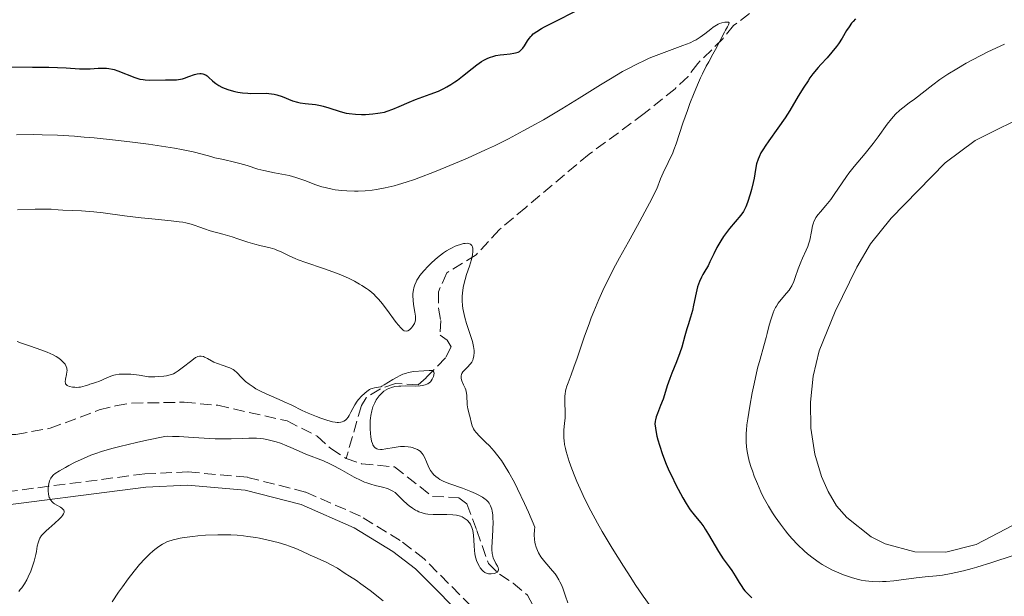
# Model space of a CAD drawing. Units: metres. Extents: x 632681 to 636171, y 4657973 to 4660348.
# Drawn here: x 634605 to 634754, y 4659577 to 4659664 of the extents above; entities that cross this region are included whole.
import ezdxf

# ---------------------------------------------------------------- set-up
doc = ezdxf.new("R2010")
doc.units = ezdxf.units.M
doc.header["$MEASUREMENT"] = 0
doc.linetypes.add('DGN Style 3', pattern=[2.435891, 1.739922, -0.695969])
for name, color, linetype, lineweight in [('Barranco lineal', 142, 'DGN Style 3', 13), ('Camino', 7, 'DGN Style 3', 0), ('Curva de nivel directora', 30, 'Continuous', 30), ('Curva de nivel intermedia', 30, 'Continuous', 0), ('Línea de cambio de uso (parcela vista)', 92, 'Continuous', 0), ('Margen derecho', 7, 'Continuous', 0)]:
    doc.layers.add(name, color=color, linetype=linetype, lineweight=lineweight)

msp = doc.modelspace()

# ---------------------------------------------------------------- linework, layer by layer
at = {"layer": 'Barranco lineal', "color": 142, "linetype": 'DGN Style 3', "lineweight": 13}
for points in [[(634717.67, 4659666.57, 495.23), (634713.29, 4659663.32, 495.45), (634711.68, 4659661.35, 495.21), (634707.85, 4659657.53, 495.21), (634706.36, 4659655.54, 494.99), (634704.4, 4659653.7, 494.78), (634699.7, 4659649.91, 494.21), (634691.32, 4659643.74, 492.84), (634681.7, 4659635.65, 492.11), (634677.71, 4659632.29, 491.4), (634674.18, 4659628.48, 490.21), (634669.73, 4659625.71, 488.06), (634668.44, 4659622.84, 487.11), (634668.45, 4659620.37, 486.68), (634668.81, 4659618.5, 486.15), (634668.7, 4659616.25, 485.91), (634669.76, 4659615.52, 485.91), (634670.38, 4659614.48, 485.68), (634669.51, 4659612.81, 485.44), (634666.56, 4659609.77, 484.96), (634665.38, 4659608.7, 484.48), (634661.93, 4659608.94, 483.53), (634659.63, 4659608.09, 483.11), (634657.47, 4659606.76, 483.05), (634656.75, 4659605.55, 482.81), (634654.42, 4659597.51, 482.94)], [(634560.1, 4659605.94, 478.16), (634568.07, 4659606.44, 478.65), (634573.06, 4659606.06, 478.89), (634578.16, 4659605.3, 478.89), (634583.25, 4659604.39, 479.36), (634591.05, 4659602.04, 479.36), (634593.46, 4659601.53, 479.8), (634598.82, 4659601.1, 480.08), (634604.25, 4659601.19, 480.08), (634609.45, 4659602.11, 480.08), (634616.89, 4659604.89, 480.79), (634619.4, 4659605.53, 480.79), (634621.83, 4659605.92, 481.26), (634629.82, 4659606.07, 481.27), (634634.93, 4659605.6, 481.98), (634645.45, 4659603.23, 482.22), (634650.01, 4659600.93, 482.7), (634652.12, 4659599.03, 482.94), (634654.42, 4659597.51, 482.94)], [(634654.42, 4659597.51, 482.94), (634656.78, 4659596.72, 483.17), (634661.79, 4659596.25, 483.89), (634667.53, 4659591.76, 484.12), (634671.55, 4659591.57, 484.85), (634672.76, 4659590.63, 484.85), (634674.27, 4659586.58, 484.85), (634676.04, 4659581.58, 485.56), (634677.74, 4659579.93, 485.8), (634679.81, 4659578.6, 486.27), (634681.99, 4659576.76, 486.28), (634684.11, 4659572.71, 486.38)]]:
    msp.add_polyline3d(points, dxfattribs=at)
at = {"layer": 'Camino', "color": 7, "linetype": 'DGN Style 3', "lineweight": 0}
msp.add_polyline3d([(634774.91, 4659543.76, 493.9), (634738.98, 4659538.26, 492.12), (634733.16, 4659537.76, 492.05), (634728.39, 4659537.76, 491.82), (634721.2, 4659538.54, 491.53), (634714.2, 4659540.26, 490.99), (634707.5, 4659542.9, 490.04), (634699.14, 4659547.76, 490.43), (634694.58, 4659551.75, 490.15), (634691.13, 4659555.26, 489.92), (634675.13, 4659573.36, 487.78), (634666.28, 4659582.27, 488.37), (634662.64, 4659585.07, 488.2), (634656.59, 4659588.78, 486.59), (634648.26, 4659592.41, 485.76), (634639.44, 4659594.67, 486.98), (634630.39, 4659595.49, 486.52), (634623.83, 4659595.19, 486.12), (634598.45, 4659591.89, 484.24)], dxfattribs=at)
at = {"layer": 'Curva de nivel directora', "color": 30, "linetype": 'Continuous', "lineweight": 30, "elevation": 500, "flags": 128}
for points in [[(634669.71, 4659653.96), (634670.33, 4659654.32), (634670.93, 4659654.72), (634671.32, 4659655), (634672.09, 4659655.59), (634673.57, 4659656.79), (634674.28, 4659657.34), (634674.99, 4659657.82), (634675.33, 4659658.02), (634675.85, 4659658.28), (634676.19, 4659658.42), (634676.86, 4659658.64), (634677.18, 4659658.72), (634677.8, 4659658.84), (634678.37, 4659658.91), (634679.36, 4659659), (634679.92, 4659659.08), (634680.15, 4659659.13), (634680.54, 4659659.26), (634680.75, 4659659.37), (634680.88, 4659659.47), (634681.12, 4659659.69), (634681.25, 4659659.84), (634681.5, 4659660.19), (634681.99, 4659660.97), (634682.24, 4659661.34), (634682.48, 4659661.65), (634682.62, 4659661.8), (634682.86, 4659662.03), (634683.37, 4659662.4), (634684.1, 4659662.84), (634684.57, 4659663.1), (634686.4, 4659664.02), (634689.18, 4659665.42)], [(634731.81, 4659664.33), (634731.45, 4659663.92), (634731.22, 4659663.65), (634730.82, 4659663.1), (634730.46, 4659662.53), (634729.77, 4659661.39), (634729.21, 4659660.52), (634728.9, 4659660.09), (634728.22, 4659659.23), (634727.49, 4659658.4), (634726.56, 4659657.38), (634726.14, 4659656.91), (634725.34, 4659655.96), (634724.88, 4659655.35), (634724.59, 4659654.92), (634723.96, 4659653.94), (634723.12, 4659652.55), (634721.82, 4659650.41), (634721.1, 4659649.3), (634719.99, 4659647.69), (634718.62, 4659645.77), (634718.06, 4659644.95), (634717.83, 4659644.59), (634717.44, 4659643.94), (634717.16, 4659643.36), (634717.01, 4659643), (634716.79, 4659642.28), (634716.61, 4659641.41), (634716.4, 4659640.13), (634716.26, 4659639.45), (634716.01, 4659638.39), (634715.82, 4659637.69), (634715.41, 4659636.43), (634715.14, 4659635.76), (634715.01, 4659635.46), (634714.78, 4659635.05), (634714.39, 4659634.48), (634712.66, 4659632.44), (634712.06, 4659631.65), (634711.76, 4659631.23), (634711.33, 4659630.58)], [(634600.99, 4659657.02), (634606.76, 4659656.99), (634609.24, 4659656.96), (634611.87, 4659656.87), (634613.9, 4659656.74), (634614.59, 4659656.71), (634615.56, 4659656.73), (634616.76, 4659656.81), (634617.32, 4659656.83), (634618.04, 4659656.8), (634618.38, 4659656.76), (634618.91, 4659656.66), (634619.17, 4659656.6), (634619.72, 4659656.43), (634622.34, 4659655.39), (634623.11, 4659655.17), (634623.58, 4659655.09), (634623.9, 4659655.05), (634624.54, 4659655.02), (634626.99, 4659655.06), (634628.1, 4659655.04), (634628.67, 4659655.06), (634629.26, 4659655.14), (634629.56, 4659655.22), (634629.88, 4659655.31), (634630.53, 4659655.55), (634631.4, 4659655.86), (634631.82, 4659655.96), (634632.21, 4659656.01), (634632.4, 4659656), (634632.67, 4659655.96), (634632.83, 4659655.9), (634633.15, 4659655.74), (634633.3, 4659655.64), (634633.59, 4659655.41), (634634.15, 4659654.89), (634634.42, 4659654.64), (634634.63, 4659654.47), (634635.07, 4659654.18), (634635.54, 4659653.92), (634635.88, 4659653.78), (634636.63, 4659653.52), (634637.5, 4659653.29), (634637.96, 4659653.19), (634638.7, 4659653.08), (634639.47, 4659653), (634639.87, 4659652.99), (634642.29, 4659653.01), (634643.1, 4659652.94), (634643.5, 4659652.87), (634643.91, 4659652.77), (634644.7, 4659652.5), (634646.28, 4659651.88), (634647.05, 4659651.63), (634647.44, 4659651.55), (634648.2, 4659651.44), (634649.75, 4659651.29), (634650.54, 4659651.16), (634650.95, 4659651.06), (634651.78, 4659650.81), (634653.52, 4659650.23), (634654.44, 4659650), (634654.9, 4659649.91), (634655.84, 4659649.81), (634656.77, 4659649.77), (634657.37, 4659649.78), (634658.49, 4659649.86), (634659.24, 4659649.96), (634659.59, 4659650.02), (634660.26, 4659650.16), (634660.68, 4659650.28), (634661.51, 4659650.57), (634662.48, 4659651), (634664, 4659651.67), (634664.94, 4659652.04), (634667.21, 4659652.85), (634668.45, 4659653.35), (634669.29, 4659653.74), (634669.71, 4659653.96)], [(634711.33, 4659630.58), (634710.75, 4659629.58), (634710.27, 4659628.61), (634709.69, 4659627.38), (634709.4, 4659626.8), (634709.07, 4659626.24), (634708.62, 4659625.49), (634708.4, 4659625.08), (634708.09, 4659624.39), (634707.95, 4659624.01), (634707.82, 4659623.59), (634707.59, 4659622.69), (634707.21, 4659620.84), (634707.03, 4659620.01), (634706.76, 4659619), (634706.37, 4659617.85), (634706.18, 4659617.24), (634705.87, 4659616.15), (634705.4, 4659614.46), (634705.11, 4659613.56), (634704.6, 4659612.22), (634703.9, 4659610.49), (634703.58, 4659609.69), (634703.21, 4659608.57), (634702.79, 4659607.2), (634702.57, 4659606.54), (634702.2, 4659605.56), (634701.72, 4659604.35), (634701.53, 4659603.83), (634701.41, 4659603.38), (634701.37, 4659603.17), (634701.34, 4659602.76), (634701.35, 4659602.46), (634701.45, 4659601.78), (634701.64, 4659600.89), (634701.77, 4659600.37), (634702.01, 4659599.53), (634702.47, 4659598.13), (634703.06, 4659596.64), (634703.51, 4659595.61), (634703.83, 4659594.92), (634704.5, 4659593.54), (634705.21, 4659592.19), (634705.57, 4659591.55), (634706.1, 4659590.66), (634706.6, 4659589.87), (634706.84, 4659589.54), (634707.07, 4659589.23), (634707.5, 4659588.71), (634708.33, 4659587.74), (634708.76, 4659587.15), (634708.99, 4659586.8), (634709.46, 4659585.99), (634710.47, 4659584.23), (634710.97, 4659583.38), (634711.7, 4659582.29), (634712.6, 4659581.08), (634713, 4659580.53), (634713.54, 4659579.71), (634714.15, 4659578.68), (634714.43, 4659578.22), (634714.8, 4659577.69), (634715, 4659577.43), (634715.36, 4659577.04), (634716.06, 4659576.36)]]:
    msp.add_lwpolyline(points, dxfattribs=at)
at = {"layer": 'Curva de nivel intermedia', "color": 30, "linetype": 'Continuous', "lineweight": 0, "flags": 128}
for points, elevation in [([(634697.3, 4659656.77), (634698.59, 4659657.44), (634699.85, 4659658.04), (634700.47, 4659658.32), (634701.1, 4659658.58), (634702.35, 4659659.07), (634705.57, 4659660.25), (634706.67, 4659660.69), (634707.25, 4659660.97), (634707.59, 4659661.15), (634708.22, 4659661.54), (634708.92, 4659662.06), (634709.81, 4659662.75), (634710.2, 4659663.04), (634710.68, 4659663.36), (634710.96, 4659663.51), (634711.14, 4659663.59), (634711.52, 4659663.71), (634711.93, 4659663.8), (634712.12, 4659663.82), (634712.38, 4659663.82), (634712.51, 4659663.79), (634712.6, 4659663.7), (634712.53, 4659663.39), (634712.37, 4659663.08), (634712.06, 4659662.58), (634711.89, 4659662.28), (634710.56, 4659659.68), (634710.14, 4659658.94), (634709.5, 4659657.8), (634709.14, 4659657.13), (634708.56, 4659655.98), (634708.26, 4659655.33), (634707.94, 4659654.62), (634707.29, 4659653.07), (634706.66, 4659651.45), (634706.26, 4659650.39), (634705.57, 4659648.44), (634704.55, 4659645.3), (634704.22, 4659644.41), (634704.03, 4659643.96), (634703.33, 4659642.47), (634702.58, 4659640.9), (634702.19, 4659640), (634701.6, 4659638.48), (634700.49, 4659636.32), (634698.7, 4659632.91), (634697.34, 4659630.43), (634695.97, 4659627.99), (634695.37, 4659626.91), (634694.6, 4659625.43), (634694.21, 4659624.66), (634693.64, 4659623.49), (634692.82, 4659621.68), (634692.04, 4659619.83), (634691.67, 4659618.9), (634691.32, 4659617.97), (634690.66, 4659616.13), (634689.52, 4659612.77), (634689.03, 4659611.38), (634688.6, 4659610.24), (634688.13, 4659609.03), (634687.95, 4659608.5), (634687.81, 4659607.99), (634687.75, 4659607.74), (634687.69, 4659607.36), (634687.65, 4659606.97), (634687.64, 4659606.14), (634687.7, 4659604.46), (634687.69, 4659603.65), (634687.62, 4659602.88), (634687.5, 4659601.83), (634687.48, 4659601.25), (634687.5, 4659600.6), (634687.53, 4659600.25), (634687.61, 4659599.67), (634687.74, 4659599.03), (634687.86, 4659598.57), (634688.14, 4659597.58), (634688.31, 4659597.06), (634688.7, 4659595.96), (634689.15, 4659594.81), (634689.48, 4659594.01), (634690.21, 4659592.38), (634690.66, 4659591.45), (634691.61, 4659589.58), (634692.63, 4659587.69), (634693.34, 4659586.42), (634694.83, 4659583.91), (634696.55, 4659581.14), (634697.66, 4659579.43), (634698.35, 4659578.38), (634699.56, 4659576.6), (634700.61, 4659575.15)], 495), ([(634754.42, 4659660.49), (634751.92, 4659659.29), (634749.67, 4659658.13), (634748.63, 4659657.57), (634747.18, 4659656.74), (634745.85, 4659655.91), (634745.23, 4659655.5), (634744.64, 4659655.1), (634743.53, 4659654.29), (634740.76, 4659652.11), (634739.97, 4659651.53), (634739.01, 4659650.81), (634738.55, 4659650.44), (634737.89, 4659649.83), (634737.57, 4659649.49), (634737.25, 4659649.11), (634736.61, 4659648.29), (634735.26, 4659646.39), (634734.51, 4659645.38), (634733.29, 4659643.87), (634731.6, 4659641.86), (634730.81, 4659640.86), (634730.44, 4659640.37), (634729.76, 4659639.41), (634728.58, 4659637.65), (634728.05, 4659636.89), (634727.32, 4659635.95), (634726.48, 4659634.99), (634726.15, 4659634.6), (634725.8, 4659634.12), (634725.66, 4659633.89), (634725.49, 4659633.52), (634725.42, 4659633.31), (634725.29, 4659632.85), (634725.12, 4659632), (634724.85, 4659630.71), (634724.67, 4659630.06), (634724.56, 4659629.75), (634724.32, 4659629.15), (634723.76, 4659627.96), (634723.48, 4659627.33), (634723.09, 4659626.31), (634722.63, 4659625), (634722.42, 4659624.42), (634722.11, 4659623.74), (634721.88, 4659623.36), (634721.71, 4659623.11), (634721.3, 4659622.62), (634720.49, 4659621.7), (634720.06, 4659621.12), (634719.78, 4659620.68), (634719.64, 4659620.45), (634719.45, 4659620.06), (634719.28, 4659619.65), (634718.97, 4659618.75), (634718.71, 4659617.79), (634718.39, 4659616.51), (634718.24, 4659615.91), (634717.87, 4659614.63)], 505), ([(634604.36, 4659646.69), (634606.86, 4659646.72), (634608.25, 4659646.7), (634610.56, 4659646.63), (634613.17, 4659646.47), (634614.61, 4659646.36), (634616.14, 4659646.22), (634619.37, 4659645.89), (634621.56, 4659645.63), (634624.38, 4659645.27), (634625.7, 4659645.08), (634628.34, 4659644.67), (634629.44, 4659644.47), (634631.21, 4659644.1), (634632.54, 4659643.77), (634633.89, 4659643.39), (634634.48, 4659643.22), (634635.78, 4659642.92), (634637.46, 4659642.55), (634638.26, 4659642.36), (634639.41, 4659642.01), (634641.02, 4659641.5), (634641.94, 4659641.26), (634643.52, 4659640.93), (634645.75, 4659640.49), (634646.79, 4659640.23), (634647.26, 4659640.08), (634648.14, 4659639.76), (634649.82, 4659639.1), (634650.73, 4659638.8), (634651.22, 4659638.67), (634652.28, 4659638.44), (634652.78, 4659638.36), (634653.79, 4659638.23), (634654.55, 4659638.16), (634655.69, 4659638.12), (634656.25, 4659638.12), (634657.32, 4659638.18), (634658.36, 4659638.29), (634659.03, 4659638.39), (634660.36, 4659638.64), (634661.7, 4659638.95), (634662.4, 4659639.14), (634663.52, 4659639.48), (634664.79, 4659639.91), (634665.49, 4659640.16), (634667.85, 4659641.07), (634669.55, 4659641.76), (634672.84, 4659643.15), (634675.62, 4659644.39), (634676.95, 4659645.03), (634679.11, 4659646.11), (634681.34, 4659647.29), (634682.54, 4659647.95), (634684.4, 4659648.99), (634687.19, 4659650.62), (634689.84, 4659652.24), (634693.08, 4659654.28), (634694.57, 4659655.2), (634696.42, 4659656.29), (634697.3, 4659656.77)], 495), ([(634644.55, 4659628.91), (634643.92, 4659629.18), (634643.58, 4659629.3), (634642.86, 4659629.52), (634641.33, 4659629.89), (634640.58, 4659630.08), (634639.49, 4659630.41), (634637.98, 4659630.91), (634637.13, 4659631.18), (634635.69, 4659631.59), (634633.75, 4659632.13), (634632.9, 4659632.4), (634632.18, 4659632.66), (634631.32, 4659632.98), (634630.87, 4659633.12), (634630.08, 4659633.32), (634629.61, 4659633.41), (634629.08, 4659633.49), (634627.86, 4659633.64), (634624.91, 4659633.92), (634623.28, 4659634.09), (634620.76, 4659634.41), (634617.53, 4659634.83), (634616.08, 4659634.99), (634614.2, 4659635.14), (634611.39, 4659635.26), (634610.66, 4659635.32), (634609.64, 4659635.38), (634609.03, 4659635.41), (634607.89, 4659635.42), (634607.18, 4659635.41), (634604.51, 4659635.32)], 490), ([(634672.17, 4659610.69), (634672.49, 4659611.06), (634672.97, 4659611.52), (634673.18, 4659611.74), (634673.32, 4659611.89), (634673.53, 4659612.18), (634673.67, 4659612.47), (634673.74, 4659612.66), (634673.83, 4659613.1), (634673.87, 4659613.62), (634673.85, 4659613.94), (634673.77, 4659614.54), (634673.6, 4659615.3), (634673.46, 4659615.75), (634672.71, 4659618.05), (634672.46, 4659618.94), (634672.34, 4659619.39), (634672.16, 4659620.32), (634672.09, 4659620.79), (634672.04, 4659621.48), (634672.04, 4659622.17), (634672.08, 4659622.62), (634672.2, 4659623.5), (634672.29, 4659623.93), (634672.49, 4659624.73), (634672.71, 4659625.48), (634673.15, 4659626.74), (634673.47, 4659627.74), (634673.59, 4659628.21), (634673.64, 4659628.48), (634673.69, 4659628.96), (634673.67, 4659629.44), (634673.62, 4659629.66), (634673.53, 4659629.86), (634673.3, 4659630.09), (634673.19, 4659630.14), (634672.99, 4659630.19), (634672.85, 4659630.21), (634672.53, 4659630.2), (634672.26, 4659630.16), (634671.79, 4659630.05), (634671.28, 4659629.87), (634671.01, 4659629.76), (634670.44, 4659629.48), (634670.14, 4659629.32), (634669.69, 4659629.05), (634669.23, 4659628.75), (634668.31, 4659628.05), (634667.42, 4659627.28), (634666.87, 4659626.74), (634666.22, 4659626.03), (634665.93, 4659625.68), (634665.64, 4659625.3), (634665.47, 4659625.06), (634665.18, 4659624.59), (634665.05, 4659624.36), (634664.85, 4659623.91), (634664.71, 4659623.46), (634664.64, 4659623.17), (634664.56, 4659622.58), (634664.55, 4659622.25), (634664.59, 4659621.58), (634664.67, 4659620.92), (634664.88, 4659619.76), (634664.96, 4659619.15), (634664.97, 4659618.89), (634664.95, 4659618.53), (634664.87, 4659618.2), (634664.8, 4659618.04), (634664.72, 4659617.88), (634664.52, 4659617.58), (634664.36, 4659617.39), (634664.03, 4659617.07), (634663.79, 4659616.92), (634663.57, 4659616.85), (634663.25, 4659616.92), (634663.1, 4659617.02), (634662.74, 4659617.36), (634662.03, 4659618.19), (634661.61, 4659618.72), (634660.94, 4659619.64), (634659.95, 4659621), (634659.36, 4659621.71), (634658.91, 4659622.19), (634658.66, 4659622.42), (634658.26, 4659622.78), (634657.82, 4659623.12), (634657.5, 4659623.35), (634656.82, 4659623.8), (634656.46, 4659624.02), (634655.7, 4659624.45), (634654.88, 4659624.86), (634654.31, 4659625.13), (634653.11, 4659625.63), (634652.41, 4659625.9), (634650.99, 4659626.4), (634648.3, 4659627.29), (634647.16, 4659627.69), (634646.68, 4659627.88), (634645.86, 4659628.26), (634644.55, 4659628.91)], 490), ([(634604.45, 4659615.32), (634605.1, 4659615.06), (634606.35, 4659614.62), (634608.18, 4659613.98), (634608.99, 4659613.68), (634609.92, 4659613.26), (634610.38, 4659613.01), (634610.64, 4659612.85), (634611.05, 4659612.54), (634611.39, 4659612.23), (634611.54, 4659612.08), (634611.72, 4659611.85), (634611.92, 4659611.5), (634612, 4659611.26), (634612.02, 4659611.14), (634612.04, 4659610.88), (634612.02, 4659610.69), (634611.94, 4659610.28), (634611.77, 4659609.55), (634611.74, 4659609.19), (634611.77, 4659608.97), (634611.81, 4659608.87), (634611.9, 4659608.74), (634612.04, 4659608.63), (634612.15, 4659608.56), (634612.4, 4659608.46), (634612.86, 4659608.37), (634613.19, 4659608.34), (634613.41, 4659608.33), (634613.84, 4659608.36), (634614.05, 4659608.38), (634614.45, 4659608.46), (634614.8, 4659608.57)], 485), ([(634717.87, 4659614.63), (634717.3, 4659612.62), (634716.94, 4659611.24), (634716.41, 4659608.85), (634716.13, 4659607.52), (634715.75, 4659605.48), (634715.44, 4659603.53), (634715.32, 4659602.65), (634715.24, 4659601.85), (634715.21, 4659601.36), (634715.18, 4659600.46), (634715.19, 4659600.05), (634715.24, 4659599.28), (634715.34, 4659598.56), (634715.44, 4659598.09), (634715.67, 4659597.14), (634715.97, 4659596.15), (634716.14, 4659595.63), (634716.43, 4659594.84), (634716.9, 4659593.65), (634717.42, 4659592.47), (634717.7, 4659591.9), (634717.99, 4659591.34), (634718.59, 4659590.28), (634719.2, 4659589.29), (634719.6, 4659588.67), (634720.4, 4659587.53), (634721.17, 4659586.53), (634721.54, 4659586.06), (634722.12, 4659585.39), (634723.06, 4659584.4), (634724.01, 4659583.49), (634724.53, 4659583.04), (634725.36, 4659582.37), (634726.26, 4659581.73), (634726.73, 4659581.43), (634727.22, 4659581.14), (634728.23, 4659580.6), (634729.27, 4659580.13), (634729.97, 4659579.85), (634730.44, 4659579.68), (634731.36, 4659579.39), (634732.25, 4659579.15), (634732.69, 4659579.06), (634733.34, 4659578.94), (634734.34, 4659578.84), (634735.38, 4659578.8), (634735.92, 4659578.82), (634736.48, 4659578.85), (634737.64, 4659578.95), (634741, 4659579.38), (634742.4, 4659579.54), (634744.12, 4659579.7), (634745.01, 4659579.82), (634746.33, 4659580.03), (634747.05, 4659580.18), (634748.23, 4659580.45), (634749.54, 4659580.8), (634750.24, 4659581), (634752.53, 4659581.72), (634755.77, 4659582.76)], 505), ([(634614.8, 4659608.57), (634615.27, 4659608.73), (634615.51, 4659608.81), (634615.9, 4659608.93), (634616.5, 4659609.11), (634616.84, 4659609.23), (634617.4, 4659609.45), (634617.7, 4659609.6), (634618.31, 4659609.89), (634618.68, 4659610.04), (634619.12, 4659610.17), (634619.38, 4659610.22), (634619.96, 4659610.31), (634620.29, 4659610.33), (634620.84, 4659610.35), (634621.71, 4659610.31), (634622.19, 4659610.26), (634623, 4659610.16), (634624.41, 4659609.91), (634625.34, 4659609.94), (634625.87, 4659609.96), (634626.75, 4659610.04), (634627.12, 4659610.1), (634627.71, 4659610.23), (634628.18, 4659610.39), (634628.44, 4659610.52), (634628.92, 4659610.82), (634629.72, 4659611.43), (634630.77, 4659612.27), (634631.22, 4659612.62), (634631.56, 4659612.85), (634631.71, 4659612.94), (634631.92, 4659613.03), (634632.13, 4659613.08), (634632.23, 4659613.09), (634632.39, 4659613.08), (634632.74, 4659613), (634632.93, 4659612.92), (634633.35, 4659612.71), (634634.33, 4659612.18), (634634.87, 4659611.94), (634635.72, 4659611.64), (634636.44, 4659611.41), (634636.78, 4659611.28), (634637.24, 4659611.05), (634637.45, 4659610.91), (634637.82, 4659610.59), (634638.52, 4659609.83), (634638.92, 4659609.41), (634639.16, 4659609.21), (634639.68, 4659608.79), (634640.28, 4659608.39), (634640.71, 4659608.13), (634641.63, 4659607.64), (634642.73, 4659607.13), (634644.26, 4659606.49), (634645.03, 4659606.15), (634646.16, 4659605.61), (634647.76, 4659604.83), (634648.64, 4659604.43), (634649.91, 4659603.89), (634650.56, 4659603.65), (634651.5, 4659603.33), (634652.36, 4659603.11), (634652.74, 4659603.04), (634653.07, 4659603), (634653.28, 4659603), (634653.64, 4659603.03), (634653.8, 4659603.07), (634654.08, 4659603.19), (634654.33, 4659603.35), (634654.47, 4659603.49), (634654.74, 4659603.82), (634654.87, 4659604.04), (634655.14, 4659604.54), (634655.73, 4659605.65), (634656.09, 4659606.22), (634656.3, 4659606.49), (634656.76, 4659607.01), (634657.25, 4659607.46), (634657.58, 4659607.71), (634657.99, 4659607.99), (634658.18, 4659608.09), (634658.38, 4659608.17), (634658.73, 4659608.27), (634659.36, 4659608.35), (634659.68, 4659608.42), (634659.85, 4659608.49), (634660.22, 4659608.69), (634661.52, 4659609.52), (634662.17, 4659609.9), (634662.51, 4659610.08), (634663.04, 4659610.32), (634663.58, 4659610.51), (634663.86, 4659610.58), (634664.13, 4659610.64), (634664.68, 4659610.72), (634666.23, 4659610.82), (634667.05, 4659610.9), (634667.36, 4659610.91), (634667.53, 4659610.88)], 485), ([(634667.53, 4659610.88), (634667.67, 4659610.8), (634667.75, 4659610.65), (634667.78, 4659610.49), (634667.74, 4659610.21), (634667.68, 4659610), (634667.49, 4659609.58), (634667.32, 4659609.31), (634667.22, 4659609.19), (634667.04, 4659609.02), (634666.82, 4659608.87), (634666.69, 4659608.81), (634666.41, 4659608.69), (634666.24, 4659608.65), (634665.97, 4659608.6), (634665.66, 4659608.56), (634664.97, 4659608.53), (634663.45, 4659608.54), (634662.74, 4659608.53), (634662.42, 4659608.51), (634661.84, 4659608.44), (634661.34, 4659608.32), (634661.05, 4659608.22), (634660.86, 4659608.14), (634660.5, 4659607.96), (634660.17, 4659607.74), (634660.01, 4659607.62), (634659.78, 4659607.41), (634659.45, 4659607.06), (634659.15, 4659606.66), (634659, 4659606.44), (634658.77, 4659606), (634658.66, 4659605.76), (634658.5, 4659605.38), (634658.31, 4659604.76), (634658.17, 4659604.05), (634658.12, 4659603.67), (634658.08, 4659603.27), (634658.06, 4659602.43), (634658.06, 4659602.05), (634658.11, 4659601.32), (634658.17, 4659600.81), (634658.3, 4659600.14), (634658.42, 4659599.78), (634658.48, 4659599.62), (634658.59, 4659599.42), (634658.67, 4659599.31), (634658.86, 4659599.13), (634659.08, 4659599), (634659.24, 4659598.95), (634659.63, 4659598.9), (634659.88, 4659598.91), (634660.44, 4659598.98), (634661.7, 4659599.21), (634662.35, 4659599.3), (634662.67, 4659599.32), (634663.29, 4659599.33), (634663.87, 4659599.29), (634664.23, 4659599.23), (634664.46, 4659599.18), (634664.88, 4659599.05), (634665.25, 4659598.88), (634665.42, 4659598.78), (634665.65, 4659598.61), (634665.96, 4659598.28), (634666.11, 4659598.08), (634666.37, 4659597.6), (634666.62, 4659597.02), (634667.01, 4659596.14), (634667.26, 4659595.7), (634667.57, 4659595.27), (634667.75, 4659595.06), (634668.06, 4659594.78), (634668.42, 4659594.51), (634668.68, 4659594.35), (634669.25, 4659594.05), (634670.19, 4659593.66), (634672.1, 4659593), (634673.35, 4659592.53), (634674.06, 4659592.22), (634674.48, 4659592.02), (634675.16, 4659591.63), (634675.56, 4659591.36), (634675.72, 4659591.22), (634675.99, 4659590.95), (634676.13, 4659590.76), (634676.36, 4659590.33), (634676.54, 4659589.82), (634676.61, 4659589.51), (634676.69, 4659588.98), (634676.73, 4659588.33), (634676.74, 4659587.96), (634676.69, 4659586.66), (634676.59, 4659584.83), (634676.57, 4659584.03), (634676.57, 4659583.69), (634676.62, 4659583.11), (634676.7, 4659582.66), (634676.78, 4659582.39), (634676.99, 4659581.92), (634677.18, 4659581.58)], 485), ([(634688.11, 4659575.61), (634687.75, 4659576.6), (634687.38, 4659577.66), (634687.17, 4659578.22), (634686.9, 4659578.8), (634686.75, 4659579.1), (634686.38, 4659579.7), (634686.16, 4659580.01), (634685.79, 4659580.48), (634684.6, 4659581.81), (634684.19, 4659582.32), (634684, 4659582.6), (634683.65, 4659583.19), (634683.49, 4659583.52), (634683.29, 4659584.04), (634683.15, 4659584.54), (634683.1, 4659584.81), (634683.04, 4659585.24), (634683.01, 4659585.92), (634683.05, 4659586.67), (634683.1, 4659587.07), (634682.11, 4659589.36), (634681.51, 4659590.69), (634680.45, 4659592.93), (634679.98, 4659593.87), (634679.15, 4659595.41), (634678.43, 4659596.58), (634678.01, 4659597.21), (634677.27, 4659598.2), (634676.89, 4659598.66), (634676.21, 4659599.42), (634675.62, 4659600.01), (634674.97, 4659600.63), (634674.69, 4659600.9), (634674.18, 4659601.45), (634673.92, 4659601.8), (634673.78, 4659602.03), (634673.56, 4659602.5), (634673.4, 4659603.04), (634673.25, 4659603.76), (634673.17, 4659604.1), (634672.9, 4659605.07), (634672.82, 4659605.65), (634672.74, 4659607.14), (634672.66, 4659607.68), (634672.59, 4659607.94), (634672.5, 4659608.2), (634672.28, 4659608.71), (634672, 4659609.34), (634671.91, 4659609.65), (634671.88, 4659609.94), (634671.89, 4659610.08), (634671.95, 4659610.29), (634672.01, 4659610.43), (634672.17, 4659610.69)], 490), ([(634677.18, 4659581.58), (634677.42, 4659581.14), (634677.5, 4659580.94), (634677.57, 4659580.66), (634677.56, 4659580.54), (634677.51, 4659580.43), (634677.35, 4659580.25), (634677.09, 4659580.12), (634676.89, 4659580.06), (634676.46, 4659579.99), (634676.17, 4659579.99), (634676.03, 4659580.01), (634675.83, 4659580.06), (634675.52, 4659580.2), (634675.22, 4659580.42), (634675.07, 4659580.58), (634674.8, 4659580.91), (634674.67, 4659581.12), (634674.48, 4659581.46), (634674.24, 4659582.05), (634674.04, 4659582.72), (634673.97, 4659583.09), (634673.91, 4659583.48), (634673.85, 4659584.29), (634673.75, 4659585.87), (634673.66, 4659586.57), (634673.58, 4659586.87), (634673.52, 4659587.05), (634673.38, 4659587.39), (634673.3, 4659587.53), (634673.12, 4659587.8), (634672.92, 4659588.03), (634672.79, 4659588.16), (634672.5, 4659588.38), (634672.2, 4659588.57), (634672.05, 4659588.65), (634671.81, 4659588.75), (634671.4, 4659588.86), (634671.17, 4659588.9), (634670.65, 4659588.96), (634669.71, 4659588.99), (634668.32, 4659589), (634667.66, 4659589.01), (634666.86, 4659589.08), (634666.49, 4659589.14), (634665.98, 4659589.26), (634665.48, 4659589.44), (634665.23, 4659589.55), (634664.98, 4659589.68), (634664.49, 4659589.98), (634664.01, 4659590.32), (634663.7, 4659590.58), (634663.11, 4659591.12), (634662.29, 4659591.96), (634661.85, 4659592.35), (634661.51, 4659592.58), (634661.33, 4659592.68), (634661.03, 4659592.82), (634660.71, 4659592.95), (634659.96, 4659593.15), (634658.83, 4659593.43), (634658.2, 4659593.6), (634657.55, 4659593.82), (634657.22, 4659593.94), (634656.71, 4659594.17), (634655.67, 4659594.7), (634653.54, 4659595.9), (634652.48, 4659596.47), (634651.97, 4659596.72), (634650.97, 4659597.15), (634648.32, 4659598.16), (634647.27, 4659598.62), (634646.02, 4659599.2), (634645.42, 4659599.47), (634644.46, 4659599.83), (634643.82, 4659600.04), (634643.4, 4659600.16), (634642.6, 4659600.37), (634641.85, 4659600.51), (634641.47, 4659600.55), (634640.83, 4659600.6), (634639.64, 4659600.6), (634638.62, 4659600.57), (634636.98, 4659600.52), (634636.05, 4659600.5), (634634.54, 4659600.51), (634633.73, 4659600.54), (634631.21, 4659600.69), (634629.04, 4659600.84), (634628.07, 4659600.88), (634627.23, 4659600.89), (634626.86, 4659600.88), (634624.14, 4659600.29), (634622.59, 4659599.94), (634620.06, 4659599.33), (634619.04, 4659599.07), (634617.42, 4659598.62), (634616.24, 4659598.23), (634615.63, 4659598.01), (634614.64, 4659597.58), (634613.18, 4659596.9)], 485), ([(634613.18, 4659596.9), (634612.31, 4659596.45), (634611.79, 4659596.17), (634610.9, 4659595.67), (634610.24, 4659595.24), (634609.99, 4659595.03), (634609.69, 4659594.71), (634609.57, 4659594.54), (634609.38, 4659594.14), (634609.25, 4659593.66), (634609.21, 4659593.43), (634609.16, 4659592.95), (634609.16, 4659592.59), (634609.21, 4659592.08), (634609.26, 4659591.84), (634609.33, 4659591.62), (634609.39, 4659591.49), (634609.53, 4659591.25), (634609.78, 4659590.94), (634609.99, 4659590.76), (634610.14, 4659590.64), (634610.47, 4659590.43), (634611.02, 4659590.12), (634611.26, 4659589.96), (634611.45, 4659589.77), (634611.52, 4659589.67), (634611.58, 4659589.52), (634611.58, 4659589.31), (634611.5, 4659589.09), (634611.35, 4659588.85), (634611.2, 4659588.67), (634610.84, 4659588.29), (634610.18, 4659587.69), (634609.25, 4659586.89), (634608.84, 4659586.52), (634608.58, 4659586.27), (634608.17, 4659585.81), (634607.9, 4659585.41), (634607.78, 4659585.17), (634607.62, 4659584.71), (634607.51, 4659584.19), (634607.38, 4659583.41), (634607.3, 4659582.96), (634607.03, 4659581.9), (634606.85, 4659581.32), (634606.51, 4659580.38), (634606.14, 4659579.53), (634605.92, 4659579.1), (634605.56, 4659578.48), (634605.15, 4659577.88), (634604.92, 4659577.6), (634604.68, 4659577.34)], 485), ([(634618.87, 4659575.76), (634619.87, 4659577.23), (634620.43, 4659578.02), (634621.31, 4659579.23), (634622.2, 4659580.39), (634622.63, 4659580.92), (634623.05, 4659581.42), (634623.84, 4659582.29), (634624.58, 4659583.02), (634625.05, 4659583.44), (634625.36, 4659583.69), (634625.95, 4659584.13), (634626.52, 4659584.51), (634626.82, 4659584.67), (634627.3, 4659584.89), (634627.84, 4659585.08), (634628.14, 4659585.17), (634628.81, 4659585.33), (634629.19, 4659585.41), (634629.82, 4659585.52), (634631.14, 4659585.69), (634631.88, 4659585.77), (634633.06, 4659585.86), (634634.95, 4659585.93), (634636.26, 4659585.93), (634636.91, 4659585.91), (634637.89, 4659585.86), (634638.85, 4659585.77), (634639.48, 4659585.69), (634640.69, 4659585.51), (634641.28, 4659585.41), (634642.4, 4659585.17), (634643.45, 4659584.92), (634644.09, 4659584.74), (634645.25, 4659584.39), (634645.81, 4659584.2), (634646.77, 4659583.83), (634647.58, 4659583.48), (634648.97, 4659582.83), (634650.05, 4659582.36), (634651.49, 4659581.72), (634652.17, 4659581.38), (634653.09, 4659580.84), (634654.29, 4659580.05), (634654.94, 4659579.63), (634655.99, 4659578.97), (634656.68, 4659578.5), (634658.09, 4659577.47), (634660.06, 4659575.9)], 490)]:
    msp.add_lwpolyline(points, dxfattribs=dict(at, elevation=elevation))
at = {"layer": 'Línea de cambio de uso (parcela vista)', "color": 92, "linetype": 'Continuous', "lineweight": 0}
msp.add_polyline3d([(634761.3, 4659590.29, 507.27), (634750.11, 4659584.46, 506.26), (634745.55, 4659583.28, 506.52), (634740.84, 4659583.32, 506.64), (634736.3, 4659584.57, 506.68), (634734.19, 4659585.64, 506.74), (634730.47, 4659588.54, 507), (634728.93, 4659590.33, 507.41), (634727.64, 4659592.5, 507.68), (634726.63, 4659594.78, 507.36), (634725.64, 4659598.2, 507.44), (634725.04, 4659602.12, 507.17), (634724.95, 4659606.08, 507.18), (634725.37, 4659610.02, 507.2), (634726.29, 4659613.88, 507.1), (634728.72, 4659619.87, 507.67), (634732.01, 4659626.6, 507.37), (634734.1, 4659630.13, 507.46), (634737.22, 4659634.02, 508.11), (634745.43, 4659642.44, 508.34), (634750, 4659645.84, 508.58), (634758.96, 4659650.29, 508.65)], dxfattribs=at)
at = {"layer": 'Margen derecho', "color": 7, "linetype": 'Continuous', "lineweight": 0}
msp.add_polyline3d([(634753.79, 4659538.51, 492.95), (634739.22, 4659536.28, 492.42), (634733.24, 4659535.76, 492.26), (634728.29, 4659535.76, 492.06), (634720.86, 4659536.56, 491.61), (634713.6, 4659538.36, 491.23), (634706.62, 4659541.1, 490.83), (634697.96, 4659546.12, 490.29), (634693.2, 4659550.29, 489.99), (634689.67, 4659553.9, 489.74), (634673.67, 4659572, 488.48), (634664.96, 4659580.77, 488.17), (634661.5, 4659583.41, 488.28), (634655.67, 4659587, 487.66), (634647.6, 4659590.51, 486.83), (634639.1, 4659592.69, 487.56), (634630.35, 4659593.49, 486.31), (634624.01, 4659593.19, 485.98), (634598.67, 4659589.91, 484.25)], dxfattribs=at)

doc.saveas('drawing.dxf')
